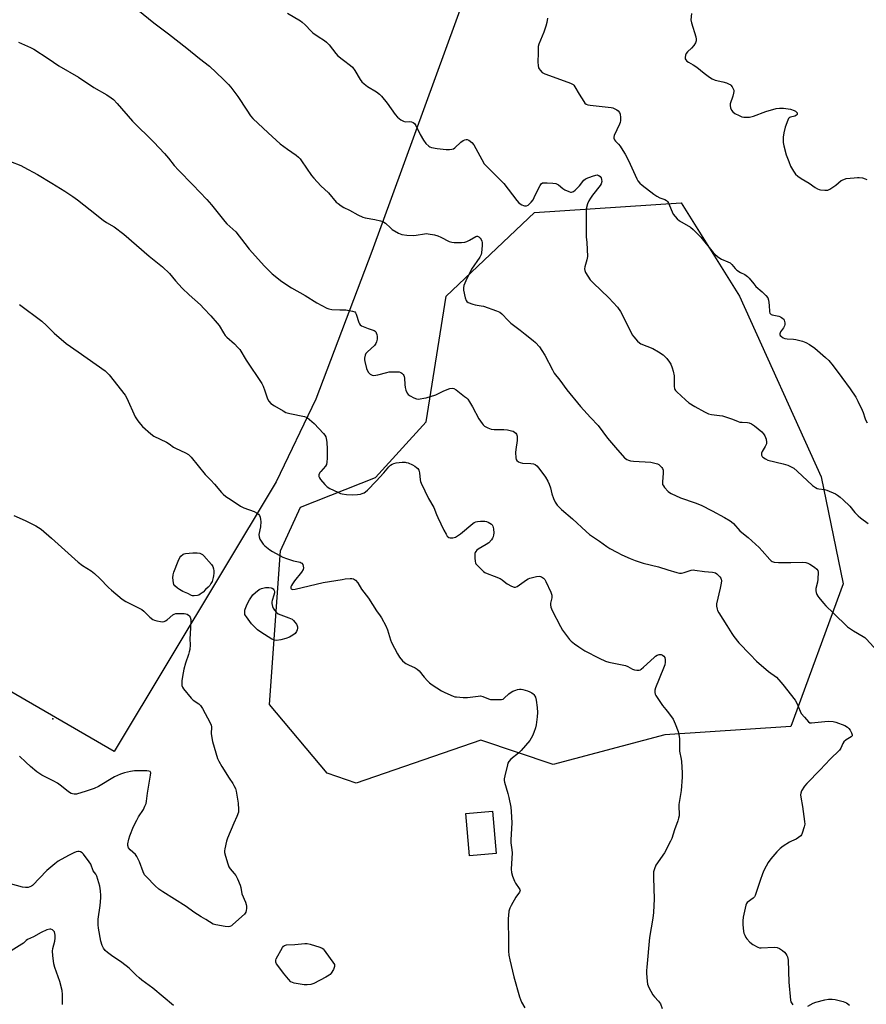
# Model space of a CAD drawing. Units: inches. Extents: x 1291767 to 1297767, y 565447 to 569447.
# Drawn here: x 1294078 to 1294480, y 567510 to 567977 of the extents above; entities that cross this region are included whole.
import ezdxf

# ---------------------------------------------------------------- set-up
doc = ezdxf.new("R2010")
doc.units = ezdxf.units.IN
doc.header["$MEASUREMENT"] = 0
for name, color, linetype in [('BLDG-Footprint', 5, 'Continuous'), ('ELEV-Spot Elevation', 7, 'Continuous'), ('NTRL-Pasture Land', 2, 'Continuous'), ('NTRL-Trees', 3, 'Continuous'), ('Undefined', 1, 'Continuous')]:
    doc.layers.add(name, color=color, linetype=linetype)

msp = doc.modelspace()

# ---------------------------------------------------------------- linework, layer by layer
at = {"layer": 'BLDG-Footprint', "elevation": 529.5}
msp.add_lwpolyline([(1294304.4, 567581.16), (1294291.71, 567580.05), (1294289.95, 567600.21), (1294302.64, 567601.32)], close=True, dxfattribs=at)
at = {"layer": 'ELEV-Spot Elevation'}
msp.add_point((1294093.96, 567645.1, 525.28), dxfattribs=at)
at = {"layer": 'NTRL-Pasture Land'}
msp.add_lwpolyline([(1294305.48, 568031.88), (1294245.31, 567866.81), (1294218.68, 567796.71), (1294199.99, 567757.57), (1294123.08, 567629.6), (1294015.67, 567691.75), (1293935.78, 567545.36), (1293714.97, 567677.78), (1293734.52, 567862.1), (1293741.44, 567927.29), (1293778.17, 567925.8), (1293802.29, 568005.42)], dxfattribs=at)
at = {"layer": 'NTRL-Trees'}
msp.add_lwpolyline([(1294384.32, 567637.53), (1294331.34, 567623.35), (1294297.09, 567634.92), (1294237.82, 567614.55), (1294224.17, 567619.3), (1294196.83, 567651.85), (1294202.03, 567724.77), (1294211.43, 567745.57), (1294247.01, 567759.65), (1294271.04, 567785.97), (1294280.62, 567845.61), (1294322.54, 567885.39), (1294392.05, 567890), (1294419.76, 567845.57), (1294458.54, 567759.92), (1294468.96, 567709.14), (1294444.22, 567641.43)], close=True, dxfattribs=at)
at = {"layer": 'Undefined'}
for points, elevation in [([(1294129.18, 567985.64), (1294141.86, 567975.39), (1294148.85, 567970.16), (1294157.49, 567963.36), (1294163.5, 567958.46), (1294168.27, 567954.85), (1294174.84, 567948.6), (1294177.25, 567946.17), (1294178.4, 567944.89), (1294181.81, 567940.44), (1294185.95, 567933.86), (1294187.77, 567931.19), (1294188.84, 567929.91), (1294196.13, 567923.13), (1294201.81, 567917.99), (1294205.36, 567915.37), (1294209.44, 567912.58), (1294210.54, 567911.65), (1294211.32, 567910.8), (1294212.01, 567909.89), (1294216.74, 567902.97), (1294217.8, 567901.61), (1294221.08, 567898.02), (1294224.75, 567894.65), (1294228.46, 567890.33), (1294229.32, 567889.55), (1294230.72, 567888.5), (1294232.11, 567887.67), (1294234.78, 567886.42), (1294238.72, 567884.17), (1294241.01, 567883.07), (1294242.12, 567882.77), (1294246.79, 567882.02), (1294249.41, 567881.42), (1294250.52, 567881.04), (1294251.75, 567880.26), (1294254.14, 567878.05), (1294255.05, 567877.32), (1294258.03, 567875.6), (1294258.8, 567875.23), (1294259.6, 567874.96), (1294261.86, 567874.67), (1294265.02, 567874.5), (1294266.39, 567874.65), (1294270.35, 567875.3), (1294271.2, 567875.35), (1294272.08, 567875.27), (1294274.99, 567874.71), (1294276.71, 567874.29), (1294278.08, 567873.7), (1294282.05, 567871.63), (1294283.24, 567871.26), (1294284.36, 567871.14), (1294287.93, 567871.18), (1294289.39, 567871.33), (1294290.42, 567871.66), (1294291.66, 567872.22), (1294294.67, 567874.01), (1294295.17, 567874.13), (1294295.43, 567874.11), (1294296.17, 567873.73), (1294296.69, 567873.18), (1294297.16, 567872.48), (1294297.51, 567871.72), (1294297.65, 567871.18), (1294297.68, 567869.75), (1294297.38, 567866.28), (1294297.16, 567865.47), (1294296.51, 567864.21), (1294292.62, 567858.48), (1294289.9, 567852.91), (1294289.01, 567850.76), (1294288.75, 567849.66), (1294288.82, 567848.53), (1294289.56, 567844.82), (1294290.02, 567843.52), (1294290.35, 567843.12), (1294291.04, 567842.67), (1294293.22, 567841.78), (1294294.35, 567841.46), (1294297.16, 567841.09), (1294298.29, 567840.84), (1294304.51, 567838.72), (1294306.11, 567838), (1294306.99, 567837.26), (1294309.98, 567834.06), (1294311.22, 567832.89), (1294315.65, 567829.54), (1294318.07, 567827.56), (1294321.87, 567824.66), (1294322.96, 567823.69), (1294324.88, 567821.61), (1294326.04, 567819.93), (1294327.39, 567817.61), (1294330.99, 567810.61), (1294331.85, 567809.11), (1294334.56, 567805.8), (1294337.91, 567801.17), (1294344.27, 567793.32), (1294349.1, 567788.04), (1294352.8, 567784.24), (1294357.09, 567778.33), (1294360.88, 567773.88), (1294365.24, 567768.96), (1294365.68, 567768.58), (1294366.41, 567768.11), (1294367.2, 567767.75), (1294368.02, 567767.51), (1294369.44, 567767.34), (1294377.74, 567766.81), (1294380.19, 567766.29), (1294380.96, 567766.02), (1294381.45, 567765.75), (1294382.14, 567765.2), (1294382.95, 567764.35), (1294383.26, 567763.88), (1294383.52, 567763.15), (1294383.56, 567761.7), (1294383.22, 567757.61), (1294383.32, 567756.35), (1294383.68, 567755.61), (1294384.18, 567754.9), (1294385.92, 567752.92), (1294386.61, 567752.41), (1294387.35, 567751.99), (1294391.76, 567749.89), (1294398.82, 567747.53), (1294401.57, 567746.44), (1294406.83, 567743.77), (1294412.75, 567740.56), (1294415.38, 567738.98), (1294416.05, 567738.49), (1294416.89, 567737.71), (1294419.94, 567734.21), (1294420.83, 567733.46), (1294423.89, 567731.18), (1294429.15, 567726.31), (1294430.58, 567724.81), (1294434.22, 567720.62), (1294434.85, 567720.04), (1294435.25, 567719.77), (1294436.24, 567719.45), (1294438.25, 567719.27), (1294444.16, 567719.2), (1294449.75, 567719.38), (1294451.2, 567719.3), (1294452.19, 567719), (1294453.2, 567718.48), (1294455.43, 567717.03), (1294456.52, 567716.11), (1294456.9, 567715.5), (1294457.07, 567714.69), (1294457.03, 567711.41), (1294456.88, 567709.93), (1294456.04, 567706.9), (1294455.96, 567705.83), (1294456.12, 567705.05), (1294456.5, 567704.04), (1294456.89, 567703.32), (1294457.39, 567702.64), (1294459.58, 567700.02), (1294460.79, 567698.73), (1294464.4, 567695.15), (1294471.04, 567688.8), (1294471.94, 567688.12), (1294473.84, 567686.88), (1294478.54, 567684.18), (1294479.23, 567683.7), (1294479.89, 567683.11), (1294485.27, 567677.11)], 516), ([(1294205.25, 567979.92), (1294211.42, 567976.38), (1294212.31, 567975.69), (1294213.74, 567974.36), (1294216.5, 567971.36), (1294217.37, 567970.56), (1294219.8, 567968.82), (1294222.92, 567966.95), (1294223.82, 567966.22), (1294225.02, 567964.93), (1294228.28, 567960.84), (1294229.24, 567959.76), (1294231.86, 567957.59), (1294235.26, 567955.07), (1294236.08, 567954.31), (1294237.28, 567952.67), (1294239.72, 567948.45), (1294240.57, 567947.32), (1294241.66, 567946.38), (1294243.32, 567945.18), (1294247.54, 567942.65), (1294248.89, 567941.57), (1294249.94, 567940.58), (1294252.62, 567937.2), (1294256.33, 567931.93), (1294257.46, 567930.6), (1294259.1, 567929.33), (1294260.36, 567928.62), (1294261.15, 567928.44), (1294263.38, 567928.46), (1294264.21, 567928.38), (1294265, 567928.12), (1294265.65, 567927.66), (1294266.26, 567926.7), (1294268.29, 567922.35), (1294269.77, 567919.66), (1294270.98, 567918.12), (1294272.38, 567916.77), (1294272.83, 567916.47), (1294273.6, 567916.19), (1294276.41, 567915.73), (1294280.66, 567915.27), (1294282.13, 567915.29), (1294283.27, 567915.4), (1294284.07, 567915.62), (1294284.77, 567916.07), (1294287.51, 567918.7), (1294288.65, 567919.55), (1294289.39, 567919.84), (1294290.14, 567920), (1294290.63, 567919.98), (1294291.36, 567919.65), (1294292.71, 567918.53), (1294293.66, 567917.39), (1294297.51, 567910.45), (1294298.71, 567908.51), (1294299.4, 567907.6), (1294307.97, 567899.18), (1294314.15, 567891.07), (1294315.12, 567889.93), (1294315.77, 567889.39), (1294316.48, 567888.94), (1294317.22, 567888.6), (1294317.73, 567888.47), (1294318.72, 567888.55), (1294319.44, 567888.85), (1294320.35, 567889.55), (1294321, 567890.29), (1294321.83, 567891.44), (1294322.42, 567892.42), (1294324.08, 567896.11), (1294325.19, 567898.24), (1294325.68, 567898.93), (1294326.3, 567899.36), (1294327.1, 567899.49), (1294328.57, 567899.47), (1294331.26, 567899.32), (1294332.64, 567899.08), (1294333.35, 567898.8), (1294333.95, 567898.43), (1294335.89, 567896.79), (1294336.89, 567896.16), (1294338.78, 567895.28), (1294339.6, 567895.06), (1294340.08, 567895.05), (1294340.55, 567895.13), (1294341.01, 567895.33), (1294341.86, 567896), (1294343.81, 567898.04), (1294345.96, 567900.63), (1294346.57, 567901.18), (1294347.05, 567901.47), (1294350.03, 567902.65), (1294351.68, 567903.14), (1294352.22, 567903.17), (1294352.55, 567903.11), (1294353.01, 567902.89), (1294353.63, 567902.39), (1294354.12, 567901.76), (1294354.37, 567901.03), (1294354.4, 567899.99), (1294354.17, 567899.01), (1294353.64, 567898.14), (1294349.98, 567893.59), (1294349.02, 567892.12), (1294348.31, 567890.81), (1294347.71, 567889.46), (1294347.23, 567887.76), (1294346.96, 567886.15), (1294346.96, 567874.91), (1294347.03, 567873.77), (1294347.42, 567871.18), (1294347.61, 567864.46), (1294347.39, 567862.86), (1294346.37, 567859.63), (1294346.2, 567858.56), (1294346.33, 567857.81), (1294346.73, 567856.83), (1294349.01, 567853.44), (1294350.35, 567851.94), (1294357.75, 567844.93), (1294361.89, 567840.35), (1294363.25, 567838.42), (1294364.64, 567835.96), (1294368.93, 567827.24), (1294369.62, 567826.27), (1294371.39, 567824.25), (1294372.27, 567823.46), (1294372.97, 567823.06), (1294378.67, 567820.75), (1294381.42, 567819.22), (1294383.58, 567817.83), (1294384.6, 567816.92), (1294385.35, 567816.07), (1294386.58, 567814.4), (1294387.16, 567813.4), (1294387.87, 567811.6), (1294388.35, 567810.01), (1294388.75, 567807.86), (1294388.87, 567802.73), (1294388.97, 567801.89), (1294389.13, 567801.38), (1294389.42, 567800.9), (1294390, 567800.25), (1294394.16, 567796.38), (1294395.74, 567795.04), (1294398.54, 567793.24), (1294403.23, 567790.75), (1294405.08, 567789.88), (1294406.48, 567789.54), (1294410.26, 567789.08), (1294411.69, 567788.82), (1294416.43, 567787.27), (1294419.09, 567786.16), (1294419.9, 567785.92), (1294421.03, 567785.79), (1294423.59, 567785.7), (1294424.41, 567785.58), (1294425.44, 567785.13), (1294426.88, 567784.11), (1294430.32, 567781.2), (1294431.26, 567780.3), (1294431.83, 567779.42), (1294432.41, 567777.8), (1294432.66, 567776.43), (1294432.53, 567775.62), (1294431.91, 567774.29), (1294430.55, 567771.97), (1294430.24, 567771.2), (1294430.21, 567770.71), (1294430.3, 567770.25), (1294430.61, 567769.6), (1294430.94, 567769.2), (1294432.08, 567768.38), (1294433.21, 567767.88), (1294440.59, 567766.11), (1294442.75, 567765.37), (1294444.32, 567764.71), (1294445.5, 567763.95), (1294447.12, 567762.65), (1294454.47, 567755.85), (1294455.84, 567754.78), (1294456.61, 567754.44), (1294457.43, 567754.21), (1294460.2, 567753.92), (1294461.31, 567753.6), (1294465.38, 567751.77), (1294466.37, 567751.17), (1294467.49, 567750.33), (1294469, 567749.07), (1294472.1, 567746.06), (1294474.5, 567743.03), (1294476.1, 567741.42), (1294477.18, 567740.51), (1294480.81, 567737.84)], 514), ([(1294397.04, 567979.8), (1294396.77, 567976.83), (1294397, 567975.41), (1294399, 567968.69), (1294399.2, 567967.62), (1294399.19, 567966.83), (1294398.9, 567965.82), (1294398.2, 567964.67), (1294397.04, 567963.39), (1294395.18, 567961.59), (1294394.48, 567960.73), (1294394.17, 567960), (1294393.98, 567958.98), (1294394.05, 567958.25), (1294394.3, 567957.8), (1294394.87, 567957.2), (1294395.57, 567956.68), (1294397.77, 567955.5), (1294399.51, 567954.37), (1294403.01, 567951.54), (1294405.61, 567949.57), (1294406.83, 567948.76), (1294408.18, 567948.23), (1294411.9, 567947.32), (1294413.56, 567946.83), (1294414.87, 567946.31), (1294415.35, 567946.05), (1294415.76, 567945.71), (1294416.25, 567945.06), (1294416.78, 567944.09), (1294417.06, 567943.33), (1294417.11, 567942.81), (1294417.02, 567941.98), (1294416.66, 567940.59), (1294415.41, 567936.89), (1294415.36, 567936.08), (1294415.56, 567934.98), (1294415.94, 567933.92), (1294416.58, 567933.06), (1294417.52, 567932.41), (1294419.62, 567931.35), (1294420.96, 567930.78), (1294421.78, 567930.6), (1294423.19, 567930.52), (1294424.59, 567930.63), (1294426.42, 567931.14), (1294432.36, 567933.3), (1294437.12, 567934.64), (1294438.71, 567934.89), (1294440.66, 567934.79), (1294444.06, 567934.34), (1294445.67, 567933.81), (1294446.39, 567933.44), (1294446.76, 567933.12), (1294447.12, 567932.57), (1294447.22, 567932.2), (1294447.14, 567931.85), (1294446.88, 567931.54), (1294446.06, 567931.07), (1294444.07, 567930.58), (1294443.59, 567930.38), (1294443.05, 567929.9), (1294442.65, 567929.17), (1294441.52, 567925.77), (1294440.77, 567923.12), (1294440.54, 567921.16), (1294440.48, 567918.61), (1294440.79, 567916.92), (1294441.98, 567912.73), (1294443.17, 567909.48), (1294444.05, 567907.36), (1294445.38, 567905.04), (1294446.4, 567903.59), (1294447.42, 567902.67), (1294448.99, 567901.51), (1294452.84, 567899.24), (1294455.67, 567897.21), (1294456.86, 567896.52), (1294457.61, 567896.21), (1294458.18, 567896.08), (1294460.25, 567895.92), (1294461.69, 567895.99), (1294462.72, 567896.39), (1294465.51, 567898.34), (1294468.06, 567900.47), (1294469.3, 567901.09), (1294470.38, 567901.42), (1294474.25, 567901.86), (1294475.74, 567901.97), (1294476.63, 567901.95), (1294478.08, 567901.73), (1294479.49, 567901.38), (1294480.21, 567901)], 510), ([(1294328.63, 567977.57), (1294328.43, 567975.5), (1294327.97, 567973.85), (1294326.93, 567970.88), (1294324.53, 567965.2), (1294324.23, 567964.16), (1294324.19, 567963.41), (1294324.28, 567961.15), (1294324.17, 567956.64), (1294324.23, 567955.17), (1294324.45, 567954.05), (1294324.69, 567953.54), (1294325.18, 567952.83), (1294326.19, 567951.81), (1294327.36, 567951.18), (1294336.63, 567947.9), (1294339.56, 567946.74), (1294340.79, 567946.09), (1294341.2, 567945.73), (1294341.71, 567945.04), (1294343.73, 567941.43), (1294345.93, 567937.95), (1294346.44, 567937.26), (1294347.04, 567936.71), (1294347.78, 567936.42), (1294348.91, 567936.23), (1294358.82, 567935.21), (1294359.65, 567934.99), (1294360.7, 567934.55), (1294361.6, 567934.04), (1294362.16, 567933.59), (1294362.8, 567932.76), (1294363.09, 567932.02), (1294363.35, 567930.36), (1294363.31, 567928.94), (1294363.1, 567928.09), (1294362.78, 567927.27), (1294360.33, 567921.89), (1294360.14, 567921.1), (1294360.19, 567920.6), (1294360.52, 567919.9), (1294361, 567919.23), (1294362.43, 567917.73), (1294363.16, 567916.8), (1294364.47, 567914.84), (1294365.51, 567913.09), (1294367.19, 567910.04), (1294371.03, 567901.34), (1294371.63, 567900.37), (1294372.54, 567899.26), (1294373.58, 567898.3), (1294379.18, 567894.09), (1294380.63, 567893.08), (1294381.93, 567892.39), (1294384.42, 567891.55), (1294385.12, 567891.11), (1294385.67, 567890.5), (1294386.1, 567889.74), (1294388.39, 567884.59), (1294389.21, 567883.39), (1294390.17, 567882.32), (1294391.32, 567881.47), (1294396.5, 567878.32), (1294397.87, 567877.25), (1294401.43, 567873.7), (1294407.35, 567866.43), (1294408.14, 567865.59), (1294409.41, 567864.49), (1294410.52, 567863.65), (1294411.23, 567863.23), (1294414.32, 567862), (1294415.3, 567861.47), (1294416.1, 567860.72), (1294417.74, 567858.78), (1294418.59, 567858.03), (1294420.31, 567856.93), (1294422.34, 567855.93), (1294423.64, 567855.01), (1294424.4, 567854.23), (1294426.55, 567851.43), (1294427.52, 567850.31), (1294430.49, 567847.73), (1294432.3, 567845.92), (1294433.16, 567844.84), (1294433.55, 567843.78), (1294433.87, 567841.4), (1294434.09, 567838.14), (1294434.2, 567837.62), (1294434.43, 567837.19), (1294434.81, 567836.91), (1294435.3, 567836.72), (1294438.44, 567836.09), (1294439.23, 567835.85), (1294439.73, 567835.59), (1294440.41, 567835.08), (1294440.78, 567834.68), (1294441.04, 567834.22), (1294441.29, 567832.94), (1294441.28, 567832.15), (1294441.19, 567831.63), (1294440.67, 567830.61), (1294439.32, 567828.66), (1294439.07, 567828.17), (1294438.95, 567827.7), (1294438.95, 567827.47), (1294439.13, 567827.05), (1294439.65, 567826.47), (1294440.56, 567825.81), (1294441.33, 567825.48), (1294442.47, 567825.34), (1294445.39, 567825.24), (1294446.56, 567825.09), (1294449.72, 567824.29), (1294451.27, 567823.66), (1294452.94, 567822.7), (1294455.5, 567820.91), (1294460.64, 567816.52), (1294462.15, 567815.13), (1294464.31, 567812.65), (1294468.38, 567807.12), (1294472.24, 567801.69), (1294474.92, 567797.66), (1294475.93, 567795.86), (1294478.07, 567791.6), (1294478.49, 567790.5), (1294479.23, 567787.97), (1294479.64, 567786.92), (1294480.41, 567785.49)], 512), ([(1294077.72, 567966.19), (1294083.37, 567963.7), (1294084.94, 567962.91), (1294091.74, 567958.39), (1294096.81, 567954.9), (1294106.07, 567949.61), (1294113.35, 567944.63), (1294119.54, 567941.18), (1294121.64, 567939.81), (1294122.75, 567938.98), (1294124.54, 567937.09), (1294131.81, 567928.72), (1294141.86, 567918.75), (1294146.94, 567913.32), (1294148.82, 567911.16), (1294151.55, 567907.71), (1294153.53, 567905.47), (1294160.36, 567898.55), (1294167.07, 567891.57), (1294169.26, 567888.99), (1294175.58, 567881.02), (1294176.57, 567880.02), (1294180.81, 567876.21), (1294185.02, 567870.68), (1294187.19, 567867.97), (1294194.33, 567859.92), (1294198.05, 567856.25), (1294202.64, 567852.62), (1294207.25, 567849.57), (1294213.65, 567845.94), (1294219.21, 567842.43), (1294223.9, 567840.03), (1294224.98, 567839.61), (1294226.39, 567839.38), (1294230.16, 567839.12), (1294232.96, 567839.14), (1294233.82, 567839.06), (1294236.16, 567838.56), (1294237.19, 567838.15), (1294237.57, 567837.79), (1294237.97, 567837.06), (1294239.21, 567833.2), (1294239.53, 567832.46), (1294239.82, 567832.05), (1294240.48, 567831.56), (1294241.28, 567831.19), (1294243.54, 567830.35), (1294246.01, 567829.57), (1294246.5, 567829.36), (1294246.91, 567829.07), (1294247.22, 567828.67), (1294247.46, 567828.19), (1294247.72, 567827.41), (1294247.88, 567826.58), (1294247.87, 567825.23), (1294247.6, 567823.93), (1294247.22, 567823.18), (1294246.52, 567822.28), (1294243.29, 567819.27), (1294242.53, 567818.41), (1294242.16, 567817.67), (1294241.86, 567816.28), (1294241.82, 567815.43), (1294241.93, 567814.6), (1294242.84, 567811.27), (1294243.59, 567809.66), (1294243.94, 567809.22), (1294244.56, 567808.67), (1294245.51, 567808.14), (1294246.29, 567808.04), (1294248.24, 567808.38), (1294252.38, 567809.48), (1294253.48, 567809.7), (1294257.52, 567809.8), (1294258.36, 567809.72), (1294259.11, 567809.44), (1294259.55, 567809.1), (1294260.13, 567808.47), (1294260.44, 567808), (1294260.65, 567807.48), (1294260.8, 567806.66), (1294260.99, 567803.77), (1294261.18, 567802.32), (1294261.54, 567800.99), (1294262.15, 567799.69), (1294262.64, 567799.01), (1294263.51, 567798.33), (1294265.24, 567797.37), (1294266.53, 567796.88), (1294267.39, 567796.84), (1294268.26, 567796.91), (1294270.02, 567797.17), (1294271.14, 567797.44), (1294275.68, 567798.83), (1294279.5, 567800.65), (1294282.42, 567801.82), (1294283.46, 567802.05), (1294284.2, 567801.88), (1294285.38, 567801.12), (1294289.33, 567798.08), (1294290.22, 567797.34), (1294290.81, 567796.72), (1294291.6, 567795.54), (1294293.04, 567793.06), (1294296.04, 567787.36), (1294297.64, 567785.24), (1294298.22, 567784.58), (1294298.87, 567784.02), (1294300.35, 567783.18), (1294301.92, 567782.56), (1294303.34, 567782.41), (1294307.98, 567782.35), (1294309.69, 567782.23), (1294311.59, 567781.8), (1294312.36, 567781.52), (1294313.07, 567781.12), (1294313.67, 567780.57), (1294313.99, 567780.14), (1294314.19, 567779.66), (1294314.28, 567779.14), (1294314.25, 567777.18), (1294313.59, 567772.85), (1294313.49, 567771.41), (1294313.59, 567768.87), (1294313.81, 567768.11), (1294314.11, 567767.68), (1294314.96, 567767), (1294315.73, 567766.66), (1294316.9, 567766.47), (1294320.82, 567766.21), (1294322, 567766.06), (1294322.79, 567765.8), (1294323.65, 567765.17), (1294324.57, 567764.04), (1294327.68, 567759.71), (1294328.88, 567757.82), (1294329.47, 567756.51), (1294330.15, 567754.62), (1294330.76, 567751.81), (1294331.5, 567749.67), (1294332.3, 567747.87), (1294333.34, 567746.47), (1294335.4, 567744.35), (1294340.57, 567739.98), (1294346.98, 567734), (1294348.68, 567732.52), (1294350.01, 567731.52), (1294353.37, 567729.42), (1294356.8, 567726.86), (1294358.27, 567725.94), (1294361.57, 567724.1), (1294363.91, 567722.92), (1294367.84, 567721.17), (1294370.23, 567720.2), (1294374.07, 567718.95), (1294381.42, 567717.2), (1294385.76, 567715.78), (1294389.99, 567714.54), (1294391.4, 567714.24), (1294392.21, 567714.25), (1294393.56, 567714.54), (1294396.9, 567715.58), (1294397.74, 567715.72), (1294398.55, 567715.68), (1294403.17, 567714.91), (1294406.95, 567714.66), (1294407.81, 567714.52), (1294408.33, 567714.31), (1294409.03, 567713.84), (1294410.49, 567712.46), (1294410.95, 567711.78), (1294411.09, 567711.3), (1294411.18, 567710.52), (1294411.14, 567709.46), (1294410.65, 567707), (1294408.9, 567699.64), (1294408.88, 567698.52), (1294409.16, 567697.18), (1294409.43, 567696.41), (1294409.98, 567695.36), (1294413.8, 567689.32), (1294416.08, 567685.52), (1294417.1, 567684.11), (1294419.45, 567681.14), (1294424.85, 567675.58), (1294427.79, 567672.41), (1294433.48, 567667.59), (1294437.28, 567664.81), (1294439.48, 567662.5), (1294440.41, 567661.4), (1294446.19, 567653.89), (1294447.01, 567652.45), (1294448.6, 567648.69), (1294449.13, 567647.66), (1294450.58, 567645.82), (1294452.56, 567643.66), (1294453.24, 567643.23), (1294454.02, 567643.1), (1294461.82, 567643.92), (1294464.18, 567643.75), (1294465.52, 567643.46), (1294469.82, 567641.84), (1294471.07, 567641.13), (1294471.68, 567640.56), (1294472.32, 567639.63), (1294472.95, 567638.38), (1294473.23, 567637.41), (1294473.18, 567637), (1294472.82, 567636.52), (1294470.36, 567635.03), (1294469.32, 567634.16), (1294468.79, 567633.33), (1294467.81, 567631.13), (1294467.19, 567630.21), (1294462.8, 567625.98), (1294458.01, 567620.79), (1294451.72, 567614.42), (1294450.66, 567613.07), (1294449.23, 567610.89), (1294448.85, 567609.86), (1294448.8, 567609.05), (1294448.87, 567607.95), (1294449.62, 567603.53), (1294450.63, 567596.27), (1294450.72, 567595.13), (1294450.5, 567593.75), (1294449.56, 567590.76), (1294449.2, 567590.01), (1294448.88, 567589.59), (1294447.84, 567588.74), (1294446.65, 567588.04), (1294444.5, 567587.09), (1294443.46, 567586.54), (1294440.47, 567584.64), (1294439.07, 567583.58), (1294437.5, 567581.89), (1294434.66, 567578.6), (1294433.4, 567576.82), (1294432.38, 567575.09), (1294431.3, 567573.08), (1294430.64, 567571.46), (1294429.58, 567568.41), (1294427.61, 567562.24), (1294427.23, 567561.24), (1294426.84, 567560.62), (1294426.27, 567560.03), (1294423.47, 567557.87), (1294423.11, 567557.44), (1294422.77, 567556.68), (1294421.57, 567550.9), (1294421.32, 567549.16), (1294421.38, 567547.41), (1294421.7, 567544.21), (1294421.88, 567543.36), (1294422.28, 567542.33), (1294422.79, 567541.35), (1294423.25, 567540.66), (1294424.76, 567539.03), (1294426.15, 567538.01), (1294428.46, 567536.72), (1294429.26, 567536.43), (1294430.09, 567536.33), (1294436.22, 567536.64), (1294437.65, 567536.53), (1294438.72, 567536.08), (1294440.22, 567535.12), (1294441.1, 567534.37), (1294441.79, 567533.51), (1294442.24, 567532.81), (1294442.57, 567532.08), (1294442.89, 567530.56), (1294443.14, 567520.09), (1294443.95, 567511.55), (1294444.15, 567510.72), (1294444.4, 567510.23), (1294445.15, 567509.39)], 518), ([(1294073.83, 567909.62), (1294078.72, 567907.61), (1294080.27, 567906.86), (1294086.71, 567903.31), (1294093.5, 567899.31), (1294099.7, 567895.42), (1294103.39, 567892.95), (1294105.59, 567891.41), (1294111.74, 567886.65), (1294117.77, 567881.74), (1294119.4, 567880.68), (1294123.02, 567878.54), (1294127.67, 567875.05), (1294139.72, 567864.67), (1294145.95, 567859.62), (1294149.26, 567856.36), (1294152.12, 567852.94), (1294155.27, 567849.51), (1294158.61, 567846.29), (1294163.96, 567841.5), (1294165.63, 567839.87), (1294168.97, 567836.29), (1294172.01, 567832.84), (1294172.82, 567831.67), (1294174.9, 567828.2), (1294175.71, 567827.01), (1294176.54, 567826.16), (1294180.09, 567823), (1294181.73, 567821.36), (1294182.66, 567820.27), (1294185.7, 567815.32), (1294193.19, 567804.16), (1294193.81, 567802.87), (1294194.63, 567800.74), (1294195.77, 567796.93), (1294196.48, 567795.75), (1294197.39, 567794.72), (1294199.1, 567793.56), (1294203.22, 567791.16), (1294204.54, 567790.5), (1294206.45, 567789.97), (1294213.3, 567788.55), (1294214.13, 567788.29), (1294214.65, 567788.04), (1294215.83, 567787.19), (1294218.04, 567785.24), (1294222.41, 567780.52), (1294223.09, 567779.64), (1294223.44, 567778.93), (1294223.66, 567778.09), (1294223.9, 567776.33), (1294224.16, 567773.1), (1294224.12, 567768.81), (1294224.01, 567766.88), (1294223.79, 567765.82), (1294223.38, 567765.03), (1294221.14, 567762.52), (1294220.68, 567761.9), (1294220.23, 567760.89), (1294220.15, 567760.13), (1294220.45, 567759.41), (1294220.94, 567758.71), (1294223.06, 567756.21), (1294224.11, 567755.18), (1294225.37, 567754.43), (1294229.12, 567752.63), (1294230.48, 567752.03), (1294231.32, 567751.78), (1294233.38, 567751.54), (1294236, 567751.41), (1294238.52, 567751.45), (1294239.95, 567751.67), (1294240.8, 567751.93), (1294241.74, 567752.39), (1294242.39, 567752.85), (1294243.25, 567753.61), (1294247.42, 567757.84), (1294251, 567761.83), (1294253.44, 567764.7), (1294254.25, 567765.47), (1294254.93, 567765.95), (1294255.72, 567766.28), (1294256.84, 567766.49), (1294259.7, 567766.82), (1294261.12, 567766.87), (1294261.68, 567766.79), (1294262.52, 567766.53), (1294264.7, 567765.58), (1294265.68, 567765.02), (1294266.53, 567764.38), (1294267.11, 567763.81), (1294267.58, 567763.1), (1294268, 567761.74), (1294268.24, 567758.43), (1294268.42, 567757.65), (1294268.72, 567756.84), (1294272.17, 567749.7), (1294274.71, 567745.43), (1294276.02, 567741.99), (1294276.61, 567740.64), (1294279.56, 567734.55), (1294280.57, 567732.65), (1294281.12, 567731.8), (1294281.84, 567731.18), (1294282.51, 567730.93), (1294283.81, 567730.96), (1294285.04, 567731.31), (1294286.01, 567731.89), (1294287.39, 567732.93), (1294293.26, 567737.73), (1294293.96, 567738.22), (1294294.72, 567738.57), (1294295.53, 567738.74), (1294296.94, 567738.89), (1294298.07, 567738.95), (1294298.91, 567738.9), (1294299.77, 567738.68), (1294300.6, 567738.35), (1294302.04, 567737.45), (1294302.43, 567737.06), (1294302.75, 567736.53), (1294303.09, 567735.18), (1294303.22, 567733.19), (1294303.14, 567732.32), (1294302.94, 567731.49), (1294302.56, 567730.76), (1294302.08, 567730.06), (1294300.78, 567728.58), (1294299.6, 567727.76), (1294295.84, 567725.59), (1294295.17, 567725.08), (1294294.65, 567724.5), (1294294.41, 567724.05), (1294294.27, 567723.51), (1294294.19, 567721.44), (1294294.31, 567719.68), (1294294.46, 567719.14), (1294294.73, 567718.67), (1294295.45, 567717.8), (1294297.48, 567715.74), (1294298.31, 567714.95), (1294298.99, 567714.44), (1294300.02, 567713.97), (1294303.3, 567712.83), (1294306.23, 567711.59), (1294307.19, 567711.02), (1294308.86, 567709.63), (1294309.55, 567709.16), (1294311.57, 567708.09), (1294312.84, 567707.61), (1294313.58, 567707.61), (1294314.3, 567707.93), (1294318.8, 567711.08), (1294319.55, 567711.48), (1294320.35, 567711.77), (1294323.42, 567712.54), (1294324.81, 567712.72), (1294325.35, 567712.66), (1294325.87, 567712.48), (1294326.81, 567711.89), (1294327.36, 567711.23), (1294327.92, 567710.22), (1294330.25, 567705.14), (1294330.74, 567703.79), (1294330.81, 567703.29), (1294330.78, 567702.55), (1294330.18, 567699.96), (1294330.1, 567699.1), (1294330.32, 567698.04), (1294330.94, 567696.47), (1294334.85, 567688.89), (1294335.87, 567687.11), (1294339.17, 567682.72), (1294339.98, 567681.89), (1294341.56, 567680.59), (1294343.48, 567679.27), (1294346.45, 567677.41), (1294353.27, 567673.84), (1294356.14, 567672.43), (1294357.8, 567671.92), (1294365.65, 567670.33), (1294366.73, 567669.9), (1294369.08, 567668.62), (1294369.93, 567668.36), (1294371.09, 567668.15), (1294372.22, 567668.13), (1294372.74, 567668.29), (1294373.2, 567668.57), (1294374.3, 567669.51), (1294379.26, 567674.19), (1294379.93, 567674.76), (1294380.66, 567675.24), (1294381.73, 567675.61), (1294382.55, 567675.6), (1294383.32, 567675.33), (1294383.96, 567674.8), (1294384.35, 567674.1), (1294384.57, 567673.03), (1294384.51, 567671.9), (1294384.31, 567670.77), (1294383.75, 567669.1), (1294379.96, 567659.81), (1294379.65, 567658.69), (1294379.66, 567657.56), (1294379.84, 567656.72), (1294380.07, 567656.21), (1294381.97, 567653.29), (1294383.31, 567651.39), (1294384.91, 567649.52), (1294386.18, 567647.86), (1294388.26, 567644.95), (1294389.32, 567642.65), (1294390.67, 567639.13), (1294391.01, 567637.7), (1294391.29, 567635.63), (1294391.35, 567629.73), (1294392.11, 567625.94), (1294392.27, 567624.77), (1294392.54, 567619.45), (1294392.55, 567617.4), (1294392.04, 567611.04), (1294390.99, 567604.36), (1294390.95, 567603.07), (1294391.1, 567600.23), (1294391.09, 567599.11), (1294390.9, 567597.99), (1294390.54, 567596.61), (1294388.9, 567592.35), (1294387.64, 567588.36), (1294387.09, 567586.99), (1294384.13, 567581.55), (1294380.12, 567575.55), (1294379.4, 567573.93), (1294379.03, 567572.51), (1294378.91, 567569.59), (1294379.3, 567559.61), (1294379.01, 567553.16), (1294378.74, 567550.51), (1294377.01, 567541.23), (1294375.76, 567527.17), (1294375.66, 567525.68), (1294375.68, 567524.2), (1294375.91, 567520.65), (1294376.13, 567519.21), (1294376.8, 567517.64), (1294378.73, 567514.11), (1294379.43, 567513.2), (1294381.38, 567511.12), (1294382.3, 567509.77), (1294383.12, 567507.65)], 520), ([(1294078.22, 567841.66), (1294088.7, 567833.79), (1294091.03, 567831.73), (1294094.53, 567828.09), (1294100.29, 567823.14), (1294105.95, 567819.29), (1294118.76, 567810.23), (1294119.75, 567809.32), (1294120.67, 567808.33), (1294128.22, 567798.73), (1294129.05, 567797.17), (1294133.03, 567788.39), (1294134.31, 567786.49), (1294135.54, 567784.88), (1294136.48, 567783.79), (1294140.46, 567780.25), (1294141.86, 567779.18), (1294147.83, 567776.32), (1294149.1, 567775.59), (1294151.24, 567774.05), (1294152.22, 567773.44), (1294156.89, 567771.32), (1294158.36, 567770.47), (1294159.54, 567769.24), (1294166.19, 567760.99), (1294168.92, 567758.28), (1294170.7, 567756.39), (1294173.92, 567752.49), (1294174.74, 567751.66), (1294176.12, 567750.64), (1294178.66, 567748.98), (1294183.06, 567745.96), (1294184.63, 567745.23), (1294189.51, 567743.39), (1294190.56, 567742.84), (1294191.49, 567742.16), (1294191.96, 567741.5), (1294192.27, 567740.73), (1294192.55, 567739.64), (1294192.62, 567738.78), (1294192.44, 567736.13), (1294191.74, 567732.51), (1294191.81, 567731.36), (1294192.23, 567730.33), (1294193.13, 567728.86), (1294193.8, 567727.92), (1294194.62, 567727.09), (1294196.95, 567725.25), (1294198.17, 567724.41), (1294203.15, 567721.72), (1294204.79, 567721.09), (1294208.14, 567720.03), (1294211.3, 567719.35), (1294211.75, 567719.17), (1294212.12, 567718.9), (1294212.53, 567718.25), (1294212.78, 567717.47), (1294212.9, 567716.65), (1294212.77, 567715.86), (1294212.02, 567714.67), (1294208.63, 567710.53), (1294207.61, 567709.1), (1294207.21, 567708.38), (1294206.93, 567707.67), (1294206.91, 567707.1), (1294207.13, 567706.75), (1294207.43, 567706.59), (1294207.81, 567706.52), (1294208.93, 567706.63), (1294222.19, 567709.73), (1294231.25, 567711.25), (1294232.69, 567711.44), (1294235.05, 567711.61), (1294235.91, 567711.6), (1294236.7, 567711.44), (1294237.54, 567710.84), (1294238.61, 567709.6), (1294240.46, 567706.64), (1294243.67, 567702.28), (1294247.49, 567696.27), (1294249.33, 567693.97), (1294249.98, 567693.02), (1294251.97, 567689.19), (1294252.82, 567687.37), (1294254.13, 567682.63), (1294254.64, 567681.28), (1294257.5, 567675.86), (1294258.4, 567674.37), (1294259.95, 567672.65), (1294260.79, 567671.86), (1294261.46, 567671.35), (1294262.67, 567670.68), (1294265.92, 567669.2), (1294266.92, 567668.6), (1294267.73, 567667.79), (1294270.09, 567664.84), (1294271.68, 567663.09), (1294272.73, 567662.08), (1294273.94, 567661.23), (1294278.46, 567658.41), (1294280, 567657.54), (1294283.91, 567655.82), (1294284.72, 567655.57), (1294285.56, 567655.44), (1294288.71, 567655.27), (1294290.72, 567655.25), (1294295.71, 567655.87), (1294296.87, 567655.91), (1294297.98, 567655.69), (1294300.62, 567654.6), (1294301.7, 567654.3), (1294303.69, 567654.2), (1294306.83, 567654.27), (1294307.61, 567654.46), (1294308.2, 567654.8), (1294310.4, 567656.96), (1294311.44, 567657.78), (1294312.23, 567658.18), (1294313.63, 567658.72), (1294314.48, 567658.98), (1294315.34, 567659.14), (1294316.17, 567659.11), (1294317.02, 567658.98), (1294319.24, 567658.4), (1294320.31, 567657.94), (1294321.33, 567657.39), (1294321.86, 567656.99), (1294322.27, 567656.54), (1294322.92, 567655.31), (1294323.31, 567653.93), (1294323.85, 567650.51), (1294323.98, 567648.09), (1294323.86, 567646.05), (1294323.3, 567642.2), (1294322.97, 567640.76), (1294322.27, 567638.51), (1294321.56, 567636.93), (1294320.23, 567634.72), (1294316.2, 567630.01), (1294314.86, 567628.73), (1294311.22, 567625.86), (1294310.26, 567624.86), (1294309.91, 567624.09), (1294309.66, 567623.25), (1294308.39, 567618.07), (1294308.11, 567616.64), (1294308.1, 567615.79), (1294308.25, 567614.95), (1294309.81, 567609.66), (1294310.29, 567607.7), (1294311.22, 567603.17), (1294311.47, 567601.13), (1294311.73, 567595.78), (1294311.22, 567587.57), (1294311.31, 567586.24), (1294311.83, 567582.94), (1294311.9, 567581.49), (1294311.51, 567573.77), (1294311.56, 567572.1), (1294312, 567570.47), (1294312.95, 567568.08), (1294313.56, 567567.07), (1294315.29, 567564.63), (1294315.55, 567564.14), (1294315.67, 567563.64), (1294315.62, 567563.21), (1294315.42, 567562.78), (1294313.6, 567560.39), (1294311.41, 567556.53), (1294310.77, 567555.2), (1294310.4, 567553.79), (1294310.12, 567551.73), (1294310.05, 567550.25), (1294310.22, 567538.99), (1294310.21, 567534.83), (1294310.35, 567532.89), (1294310.75, 567530.63), (1294312.65, 567522.61), (1294315.43, 567513.15), (1294316.3, 567510.68), (1294317.89, 567507.88)], 522), ([(1294075.45, 567741.51), (1294080.88, 567739.25), (1294085.92, 567736.65), (1294087.21, 567735.9), (1294088.38, 567735.02), (1294093.35, 567730.85), (1294105.95, 567719.46), (1294108.1, 567717.89), (1294112.14, 567715.23), (1294113.71, 567713.98), (1294116.31, 567711.67), (1294120.45, 567707.36), (1294121.81, 567706.05), (1294126.81, 567701.93), (1294128.66, 567700.71), (1294134.89, 567697.61), (1294136.16, 567696.9), (1294137.08, 567696.16), (1294140.04, 567693.28), (1294141.42, 567692.26), (1294142.23, 567691.93), (1294143.37, 567691.61), (1294145.12, 567691.22), (1294145.98, 567691.14), (1294146.74, 567691.25), (1294147.43, 567691.55), (1294148.15, 567692.05), (1294150.86, 567694.36), (1294151.59, 567694.8), (1294152.25, 567694.99), (1294153.29, 567695.09), (1294154.63, 567695.1), (1294156.32, 567695.03), (1294157.13, 567694.89), (1294157.63, 567694.71), (1294158.32, 567694.32), (1294158.69, 567693.97), (1294159.09, 567693.31), (1294159.4, 567692.28), (1294159.45, 567691.49), (1294159.09, 567685.4), (1294159.03, 567683.01), (1294159.07, 567680.24), (1294158.91, 567678.01), (1294158.72, 567676.91), (1294158.35, 567675.55), (1294156.91, 567671.41), (1294156.15, 567668.64), (1294155.52, 567665.2), (1294155.23, 567663.12), (1294155.11, 567661.65), (1294155.2, 567660.81), (1294155.55, 567660.06), (1294156.04, 567659.34), (1294159.53, 567654.95), (1294160.62, 567653.99), (1294163.25, 567652.2), (1294164.07, 567651.41), (1294164.97, 567649.93), (1294168.55, 567643.17), (1294169.02, 567642.11), (1294169.21, 567641.32), (1294169.16, 567637.98), (1294169.77, 567634.37), (1294172.12, 567626.31), (1294172.72, 567625), (1294174.13, 567622.46), (1294177.57, 567616.86), (1294179.31, 567614.36), (1294179.88, 567613.42), (1294180.61, 567611.93), (1294180.93, 567610.82), (1294181.9, 567605), (1294182.08, 567602.12), (1294181.99, 567600.72), (1294181.33, 567598.68), (1294179.79, 567595.52), (1294176.85, 567588.48), (1294176.44, 567587.07), (1294175.58, 567583.33), (1294175.45, 567582.46), (1294175.45, 567581.61), (1294175.85, 567579.91), (1294176.98, 567576.23), (1294177.5, 567574.87), (1294178.14, 567573.89), (1294180.05, 567571.74), (1294180.83, 567570.66), (1294181.61, 567569.08), (1294182.88, 567566.1), (1294183.22, 567564.98), (1294183.72, 567562.1), (1294185.33, 567558.1), (1294185.69, 567557.02), (1294185.81, 567556.18), (1294185.8, 567555.03), (1294185.72, 567554.18), (1294185.55, 567553.37), (1294185.3, 567552.88), (1294184.95, 567552.44), (1294179.37, 567547.43), (1294178.68, 567546.89), (1294177.95, 567546.51), (1294177.14, 567546.43), (1294175.7, 567546.58), (1294171.33, 567547.26), (1294169.97, 567547.68), (1294166.63, 567549.84), (1294164.3, 567551.13), (1294162.58, 567552.2), (1294160.9, 567553.33), (1294157.23, 567556.02), (1294146.22, 567562.93), (1294144.23, 567564.25), (1294142.53, 567565.84), (1294138.46, 567570.02), (1294137.52, 567571.11), (1294136.85, 567572.4), (1294135.09, 567577.16), (1294133.81, 567579.77), (1294133.11, 567580.67), (1294130.58, 567582.96), (1294129.94, 567583.89), (1294129.57, 567584.94), (1294129.56, 567585.74), (1294129.96, 567587.92), (1294130.47, 567589.54), (1294132.31, 567593.94), (1294133.78, 567597.01), (1294134.6, 567598.51), (1294136.93, 567602.12), (1294137.68, 567603.62), (1294138.17, 567604.91), (1294138.4, 567605.96), (1294138.95, 567609.86), (1294140.38, 567618.41), (1294140.4, 567619.49), (1294140.34, 567619.72), (1294140.11, 567620.04), (1294139.45, 567620.29), (1294138.62, 567620.36), (1294132.7, 567620.35), (1294130.77, 567620.14), (1294128.01, 567619.47), (1294126.12, 567618.84), (1294123.27, 567617.56), (1294115.65, 567613), (1294113.59, 567611.97), (1294109.83, 567610.73), (1294105.24, 567609.38), (1294104.12, 567609.3), (1294103.34, 567609.45), (1294102.58, 567609.71), (1294101.39, 567610.36), (1294098.03, 567613.18), (1294096.17, 567614.54), (1294094.48, 567615.48), (1294088.68, 567618.34), (1294086.29, 567619.92), (1294083.37, 567622.42), (1294081.18, 567624.44), (1294078.16, 567627.35)], 524), ([(1294151.21, 567508.99), (1294146.36, 567513.21), (1294141.44, 567517.23), (1294136.24, 567521.1), (1294134.85, 567522.22), (1294133.5, 567523.4), (1294130.12, 567526.67), (1294128.82, 567527.81), (1294126.14, 567529.88), (1294122.46, 567532.36), (1294119.92, 567534.18), (1294118.86, 567535.17), (1294117.94, 567536.3), (1294117.32, 567537.58), (1294116.7, 567539.49), (1294115.65, 567545.67), (1294115.47, 567547.35), (1294115.42, 567548.76), (1294115.49, 567549.93), (1294116.4, 567556.54), (1294116.71, 567560.05), (1294116.73, 567561.2), (1294116.6, 567563.45), (1294116.3, 567565.69), (1294114.89, 567570.38), (1294114.39, 567571.34), (1294113.15, 567573.01), (1294111.99, 567576.04), (1294111.18, 567577.27), (1294108.45, 567580.82), (1294107.85, 567581.44), (1294107.16, 567581.88), (1294106.39, 567582.1), (1294105.86, 567582.09), (1294105.06, 567581.89), (1294103.99, 567581.47), (1294101.34, 567580.26), (1294096.52, 567577.46), (1294094.88, 567576.23), (1294091.05, 567573.06), (1294084.29, 567566.01), (1294083.84, 567565.68), (1294083.1, 567565.3), (1294082.3, 567565.05), (1294081.76, 567564.96), (1294080.97, 567564.99), (1294079.64, 567565.23), (1294073.92, 567566.81)], 522), ([(1294098.61, 567509.51), (1294098.58, 567514.19), (1294098.32, 567516.09), (1294097.25, 567520.39), (1294096.5, 567522.61), (1294094.83, 567527.08), (1294094.38, 567528.78), (1294093.94, 567532.8), (1294093.83, 567534.8), (1294094.01, 567536.05), (1294094.92, 567539.58), (1294095.02, 567540.98), (1294095, 567542.4), (1294094.93, 567543.22), (1294094.7, 567543.96), (1294094.39, 567544.37), (1294093.76, 567544.87), (1294093.04, 567545.2), (1294092.53, 567545.25), (1294091.19, 567544.9), (1294088.5, 567543.75), (1294084.82, 567541.56), (1294081.97, 567540.28), (1294081.29, 567539.82), (1294080.01, 567538.64), (1294079.3, 567538.12), (1294074.13, 567534.92)], 520), ([(1294452.16, 567508.78), (1294454.78, 567510.11), (1294456.06, 567510.62), (1294460.32, 567511.73), (1294462.05, 567512), (1294463.79, 567512.04), (1294465.23, 567511.89), (1294468.96, 567510.9), (1294470.59, 567510.29), (1294471.98, 567509.21)], 518)]:
    msp.add_lwpolyline(points, dxfattribs=dict(at, elevation=elevation))
at = {"layer": 'Undefined', "elevation": 524}
for points in [[(1294161.03, 567703.39), (1294160.25, 567703.46), (1294159.79, 567703.62), (1294158.05, 567704.5), (1294155.65, 567705.55), (1294154.01, 567706.45), (1294153.12, 567707.1), (1294151.89, 567708.22), (1294151.42, 567708.86), (1294151.15, 567709.65), (1294150.89, 567711.99), (1294151.02, 567713.46), (1294151.42, 567714.73), (1294153.48, 567719.93), (1294154.21, 567721.56), (1294154.7, 567722.27), (1294155.79, 567723.18), (1294156.3, 567723.43), (1294156.85, 567723.58), (1294160.4, 567723.88), (1294162.46, 567723.91), (1294163.64, 567723.62), (1294164.99, 567722.98), (1294165.69, 567722.5), (1294169.2, 567718.36), (1294169.83, 567717.4), (1294170.27, 567716.21), (1294170.37, 567715.33), (1294170.37, 567714.14), (1294170.27, 567712.96), (1294170.11, 567712.12), (1294169.51, 567710.24), (1294169, 567709.28), (1294168.39, 567708.38), (1294167.68, 567707.54), (1294166.47, 567706.38), (1294165.22, 567705.24), (1294163.91, 567704.23), (1294163.2, 567703.82), (1294162.61, 567703.6)], [(1294200.11, 567682.31), (1294199.1, 567682.42), (1294197.87, 567682.93), (1294192.72, 567686.14), (1294191.05, 567687.37), (1294189.42, 567688.89), (1294188.29, 567690.16), (1294185.81, 567693.42), (1294185.35, 567694.15), (1294185.13, 567694.66), (1294184.99, 567695.78), (1294185.08, 567696.65), (1294185.22, 567697.19), (1294186.18, 567699.55), (1294187.28, 567701.62), (1294188.92, 567703.84), (1294190.09, 567705.05), (1294191.82, 567706.46), (1294193.05, 567706.98), (1294194.9, 567707.37), (1294196.51, 567707.47), (1294197.61, 567707.28), (1294198.09, 567707.03), (1294198.5, 567706.69), (1294198.8, 567706.31), (1294198.99, 567705.91), (1294199.08, 567705.41), (1294199.07, 567704.85), (1294198.84, 567703.69), (1294198.05, 567701.15), (1294197.94, 567700.58), (1294197.92, 567699.77), (1294198.18, 567698.42), (1294198.53, 567697.62), (1294199.11, 567696.6), (1294200.05, 567695.5), (1294200.92, 567694.88), (1294202.14, 567694.35), (1294203.49, 567693.97), (1294205.87, 567693.07), (1294207.45, 567692.31), (1294208.11, 567691.77), (1294208.87, 567690.88), (1294209.55, 567689.94), (1294209.94, 567689.2), (1294210.04, 567688.68), (1294210.02, 567688.15), (1294209.85, 567687.34), (1294209.58, 567686.55), (1294209.32, 567686.07), (1294208.96, 567685.64), (1294207.85, 567684.71), (1294206.32, 567683.84), (1294204.46, 567683.16), (1294202.17, 567682.62)], [(1294214.72, 567518.78), (1294213.25, 567518.91), (1294208.52, 567519.7), (1294207.67, 567519.92), (1294206.92, 567520.29), (1294205.73, 567521.47), (1294203.35, 567524.33), (1294201.6, 567526.69), (1294200.17, 567528.86), (1294199.82, 567529.6), (1294199.72, 567530.09), (1294199.79, 567530.6), (1294199.98, 567531.11), (1294202.96, 567536.54), (1294203.45, 567537.22), (1294203.84, 567537.55), (1294204.31, 567537.74), (1294204.83, 567537.82), (1294208.78, 567537.96), (1294213.55, 567538.47), (1294214.66, 567538.5), (1294216.11, 567538.2), (1294220.69, 567536.78), (1294221.74, 567536.27), (1294222.19, 567535.92), (1294222.79, 567535.29), (1294227.57, 567528.45), (1294227.63, 567528.06), (1294227.58, 567527.49), (1294227.1, 567526.17), (1294226.02, 567524.43), (1294225.5, 567523.77), (1294225.08, 567523.4), (1294223.58, 567522.5), (1294217.81, 567519.53), (1294216.43, 567519.06)]]:
    msp.add_lwpolyline(points, close=True, dxfattribs=at)

doc.saveas('drawing.dxf')
